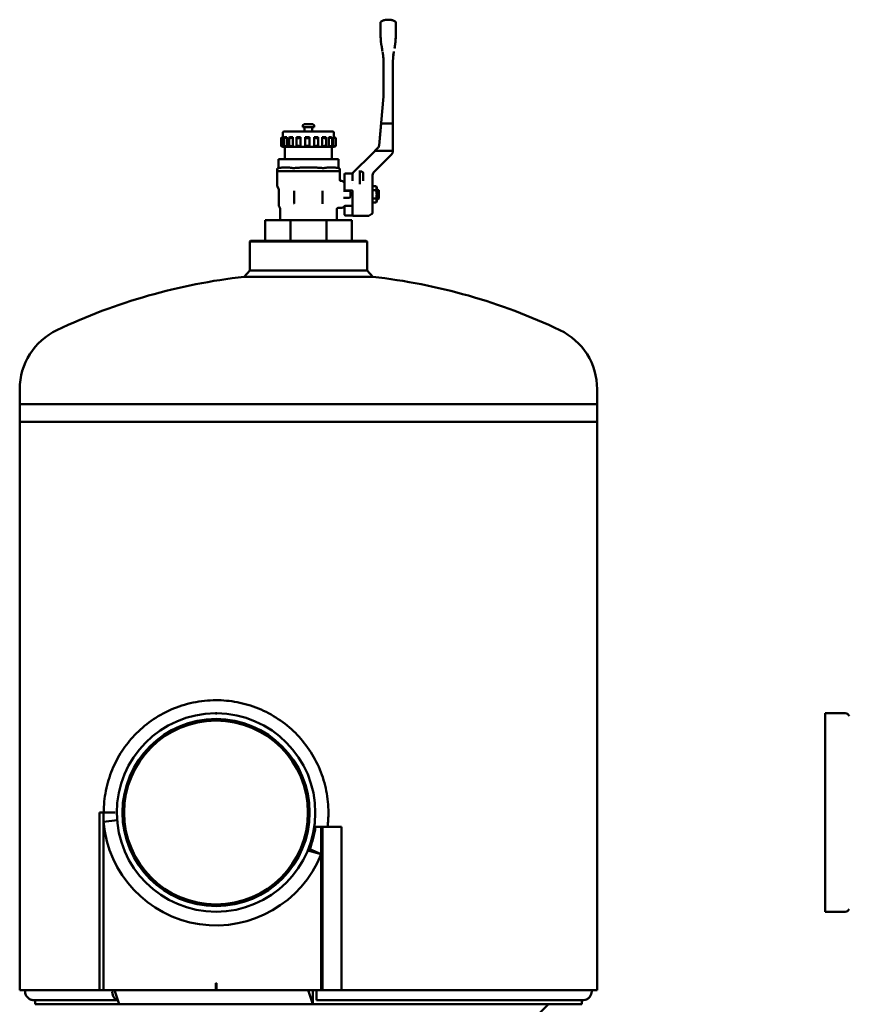
# Model space of a CAD drawing. Units: millimetres. Extents: x 222 to 2692, y 39 to 2079.
# Drawn here: x 1510 to 2094, y 957 to 1650 of the extents above; entities that cross this region are included whole.
import ezdxf

# ---------------------------------------------------------------- set-up
doc = ezdxf.new("R2010")
doc.units = ezdxf.units.MM
doc.header["$LTSCALE"] = 5
doc.layers.add('Sichtbar (ISO)', color=7, linetype='Continuous', lineweight=50)

msp = doc.modelspace()

# ---------------------------------------------------------------- linework, layer by layer
at = {"layer": 'Sichtbar (ISO)'}
for p, q in [((1769.51, 1650.06), (1769.49, 1650.06)), ((1769.51, 1650.06), (1769.51, 1650.06)), ((1774.85, 1639.68), (1774.85, 1642.39)), ((1764.91, 1631), (1765.13, 1629.76)), ((1774.09, 1631), (1773.87, 1629.76)), ((1766.15, 1620.46), (1766.15, 1596.8)), ((1772.85, 1557.66), (1772.85, 1620.46)), ((1766.11, 1595.93), (1763.11, 1561.6)), ((1709.35, 1574.46), (1709.35, 1575.46)), ((1717.35, 1574.46), (1709.35, 1574.46)), ((1716.35, 1576.46), (1710.35, 1576.46)), ((1710.6, 1571.46), (1710.6, 1574.46)), ((1716.1, 1571.46), (1716.1, 1574.46)), ((1717.35, 1574.46), (1717.35, 1575.46)), ((1763.11, 1561.6), (1764.46, 1577.06)), ((1765.37, 1577.06), (1764.46, 1577.06)), ((1765.37, 1577.06), (1771.85, 1577.06)), ((1772.85, 1577.06), (1771.85, 1577.06)), ((1772.85, 1577.06), (1772.85, 1557.66)), ((1694.07, 1561.29), (1694.07, 1566.64)), ((1695.35, 1567.45), (1695.35, 1570.46)), ((1695.76, 1567.46), (1695.37, 1567.46)), ((1695.76, 1560.46), (1695.76, 1567.46)), ((1695.93, 1561.2), (1695.93, 1566.72)), ((1730.35, 1571.46), (1696.35, 1571.46)), ((1698.13, 1567.46), (1696.74, 1567.46)), ((1698.13, 1560.46), (1698.13, 1567.46)), ((1699.72, 1561.03), (1699.72, 1566.9)), ((1702.33, 1567.46), (1700.12, 1567.46)), ((1702.33, 1560.46), (1702.33, 1567.46)), ((1704.97, 1560.79), (1704.97, 1567.14)), ((1705.09, 1567.46), (1707.86, 1567.46)), ((1707.86, 1560.46), (1707.86, 1567.46)), ((1714.05, 1567.46), (1711.05, 1567.46)), ((1711.05, 1560.5), (1711.05, 1567.43)), ((1714.05, 1560.46), (1714.05, 1567.46)), ((1717.3, 1560.46), (1717.3, 1567.46)), ((1720.16, 1567.46), (1717.3, 1567.46)), ((1720.23, 1560.72), (1720.23, 1567.21)), ((1723.07, 1560.46), (1723.07, 1567.46)), ((1725.45, 1567.46), (1723.07, 1567.46)), ((1725.76, 1560.98), (1725.76, 1566.95)), ((1727.66, 1560.46), (1727.66, 1567.46)), ((1729.28, 1567.46), (1727.66, 1567.46)), ((1729.97, 1561.17), (1729.97, 1566.76)), ((1730.54, 1560.46), (1730.54, 1567.46)), ((1731.19, 1567.46), (1730.54, 1567.46)), ((1731.35, 1567.37), (1731.35, 1570.46)), ((1732.36, 1561.28), (1732.36, 1566.65)), ((1732.64, 1561.29), (1732.64, 1566.64)), ((1695.35, 1560.46), (1695.35, 1560.48)), ((1695.37, 1560.46), (1695.35, 1560.46)), ((1695.76, 1560.46), (1695.37, 1560.46)), ((1696.74, 1560.46), (1695.76, 1560.46)), ((1698.13, 1560.46), (1696.74, 1560.46)), ((1696.85, 1560.46), (1696.85, 1551.96)), ((1700.12, 1560.46), (1698.13, 1560.46)), ((1702.33, 1560.46), (1700.12, 1560.46)), ((1705.09, 1560.46), (1702.33, 1560.46)), ((1707.86, 1560.46), (1705.09, 1560.46)), ((1711.05, 1560.46), (1707.86, 1560.46)), ((1714.05, 1560.46), (1711.05, 1560.46)), ((1717.3, 1560.46), (1714.05, 1560.46)), ((1720.16, 1560.46), (1717.3, 1560.46)), ((1723.07, 1560.46), (1720.16, 1560.46)), ((1725.45, 1560.46), (1723.07, 1560.46)), ((1727.66, 1560.46), (1725.45, 1560.46)), ((1729.28, 1560.46), (1727.66, 1560.46)), ((1730.54, 1560.46), (1729.28, 1560.46)), ((1729.85, 1560.46), (1729.85, 1551.96)), ((1731.19, 1560.46), (1730.54, 1560.46)), ((1731.35, 1560.46), (1731.19, 1560.46)), ((1731.35, 1560.46), (1731.35, 1560.56)), ((1760, 1557.5), (1762.24, 1559.75)), ((1762.24, 1559.75), (1760.16, 1557.66)), ((1744.72, 1542.22), (1758.47, 1555.97)), ((1760, 1557.5), (1758.47, 1555.97)), ((1771.24, 1554.6), (1759.72, 1543.08)), ((1760.16, 1557.66), (1761.45, 1557.66)), ((1761.45, 1557.66), (1771.85, 1557.66)), ((1771.24, 1554.6), (1771.83, 1555.19)), ((1692.22, 1545.62), (1692.18, 1545.61)), ((1692.22, 1551.96), (1692.42, 1551.96)), ((1692.22, 1551.96), (1692.22, 1545.62)), ((1702.24, 1551.96), (1692.42, 1551.96)), ((1702.24, 1551.96), (1703.54, 1551.96)), ((1723.17, 1551.96), (1703.54, 1551.96)), ((1723.17, 1551.96), (1724.47, 1551.96)), ((1734.28, 1551.96), (1724.47, 1551.96)), ((1734.28, 1551.96), (1734.48, 1551.96)), ((1734.48, 1551.96), (1734.48, 1545.62)), ((1734.48, 1545.62), (1734.53, 1545.61)), ((1691.35, 1544.63), (1691.35, 1543.46)), ((1691.35, 1543.46), (1735.35, 1543.46)), ((1691.35, 1543.41), (1691.35, 1533.13)), ((1735.35, 1544.63), (1735.35, 1543.46)), ((1735.35, 1543.41), (1735.35, 1537.56)), ((1738.85, 1530.36), (1738.85, 1541.34)), ((1739.35, 1541.84), (1744.49, 1541.84)), ((1744.45, 1541.3), (1744.45, 1541.58)), ((1744.45, 1541.3), (1744.45, 1536.64)), ((1749.45, 1543.12), (1749.45, 1543.83)), ((1749.45, 1543.12), (1750.95, 1543.12)), ((1749.45, 1543.12), (1749.45, 1537.19)), ((1751.95, 1538.02), (1751.95, 1542.12)), ((1692.37, 1531.1), (1691.49, 1532.63)), ((1736.35, 1536.56), (1736.73, 1536.56)), ((1738.41, 1535.5), (1737.79, 1536.13)), ((1744.37, 1535.06), (1744.37, 1535.06)), ((1749.45, 1535.42), (1749.45, 1537.19)), ((1749.45, 1534.3), (1749.45, 1535.42)), ((1751.95, 1536.59), (1751.95, 1538.02)), ((1758.55, 1536.48), (1758.55, 1530.85)), ((1760.94, 1532.84), (1758.55, 1532.84)), ((1761.47, 1531.91), (1760.94, 1532.84)), ((1761.47, 1522.21), (1761.47, 1531.91)), ((1692.5, 1530.6), (1692.5, 1519.27)), ((1703.35, 1529.64), (1703.35, 1521.06)), ((1723.35, 1521.06), (1723.35, 1529.64)), ((1738.13, 1529.54), (1739.62, 1529.54)), ((1743.95, 1529.86), (1739.35, 1529.86)), ((1739.62, 1529.54), (1741.85, 1529.54)), ((1742.85, 1528.54), (1742.85, 1525.58)), ((1744.45, 1529.38), (1744.45, 1512.41)), ((1758.55, 1514.22), (1758.55, 1530.85)), ((1760.94, 1529.95), (1758.55, 1529.95)), ((1762.35, 1530.06), (1761.47, 1531.06)), ((1762.35, 1530.06), (1762.35, 1528.52)), ((1762.35, 1530.06), (1762.65, 1530.06)), ((1762.35, 1524.06), (1762.35, 1525.6)), ((1762.85, 1528.44), (1762.85, 1529.86)), ((1762.85, 1525.69), (1762.85, 1528.44)), ((1762.85, 1524.26), (1762.85, 1525.69)), ((1693.25, 1517.57), (1692.7, 1518.52)), ((1738.41, 1518.63), (1737.79, 1518)), ((1738.13, 1524.58), (1739.62, 1524.58)), ((1738.85, 1516.14), (1738.85, 1518.93)), ((1739.47, 1519.06), (1744.45, 1519.06)), ((1741.85, 1524.58), (1739.62, 1524.58)), ((1760.94, 1524.18), (1758.55, 1524.18)), ((1760.94, 1521.29), (1758.55, 1521.29)), ((1761.47, 1522.21), (1760.94, 1521.29)), ((1762.35, 1524.06), (1761.47, 1523.06)), ((1762.35, 1524.06), (1762.65, 1524.06)), ((1693.45, 1509.06), (1693.45, 1516.82)), ((1733.25, 1509.06), (1733.25, 1516.57)), ((1734.25, 1517.56), (1736.73, 1517.56)), ((1738.85, 1515.06), (1738.85, 1516.14)), ((1738.85, 1515.06), (1738.85, 1512.79)), ((1743.95, 1512.29), (1739.35, 1512.29)), ((1744.95, 1511.91), (1755.28, 1511.91)), ((1758.05, 1513.36), (1755.78, 1512.05)), ((1700.72, 1508.87), (1682.85, 1508.87)), ((1682.85, 1508.87), (1682.85, 1494.51)), ((1693.57, 1509.06), (1693.45, 1509.06)), ((1698.96, 1509.06), (1693.57, 1509.06)), ((1699.77, 1509.06), (1698.96, 1509.06)), ((1712.78, 1509.06), (1699.77, 1509.06)), ((1725.99, 1508.87), (1700.72, 1508.87)), ((1700.72, 1508.87), (1700.72, 1494.51)), ((1713.93, 1509.06), (1712.78, 1509.06)), ((1726.94, 1509.06), (1713.93, 1509.06)), ((1725.99, 1508.87), (1725.99, 1494.51)), ((1743.85, 1508.87), (1725.99, 1508.87)), ((1727.75, 1509.06), (1726.94, 1509.06)), ((1733.14, 1509.06), (1727.75, 1509.06)), ((1733.25, 1509.06), (1733.14, 1509.06)), ((1743.85, 1508.87), (1743.85, 1494.51)), ((1672.6, 1494.51), (1672.1, 1494.01)), ((1754.6, 1494.01), (1672.1, 1494.01)), ((1672.1, 1494.01), (1672.1, 1473.48)), ((1672.6, 1494.51), (1754.1, 1494.51)), ((1754.1, 1494.51), (1754.6, 1494.01)), ((1754.6, 1494.01), (1754.6, 1473.48)), ((1672.1, 1473.48), (1668.13, 1469.06)), ((1672.1, 1473.48), (1723.15, 1473.48)), ((1723.15, 1473.48), (1754.6, 1473.48)), ((1754.6, 1473.48), (1758.58, 1469.06)), ((1724.1, 1469.06), (1668.13, 1469.06)), ((1758.58, 1469.06), (1724.1, 1469.06)), ((1510.15, 1379.47), (1510.15, 1389.98)), ((1916.55, 1379.47), (1916.55, 1389.98)), ((1510.15, 1379.47), (1916.55, 1379.47)), ((1510.15, 1379.47), (1510.15, 1366.96)), ((1916.55, 1379.47), (1916.55, 1366.96)), ((1916.55, 1366.96), (1510.15, 1366.96)), ((1510.15, 966.96), (1510.15, 1366.96)), ((1916.55, 1366.96), (1510.15, 1366.96)), ((1916.55, 966.96), (1916.55, 1366.96)), ((1647.85, 1161.61), (1647.85, 1161.81)), ((1648.85, 1161.81), (1648.85, 1161.61)), ((2077.01, 1022.12), (2077.01, 1161.81)), ((2077.01, 1161.81), (2091.18, 1161.81)), ((2094.01, 1159.91), (2093.78, 1160.31)), ((1566.38, 1091.96), (1569.18, 1091.96)), ((1566.38, 1091.96), (1566.38, 966.96)), ((1569.18, 966.96), (1569.18, 1091.96)), ((1569.18, 1091.96), (1577.4, 1091.96)), ((1569.18, 1085.31), (1578.72, 1086.52)), ((1722.21, 1081.96), (1718.39, 1081.96)), ((1723.25, 1081.96), (1722.21, 1081.96)), ((1722.21, 966.96), (1722.21, 1081.96)), ((1736.52, 1081.96), (1723.25, 1081.96)), ((1723.25, 966.96), (1723.25, 1081.96)), ((1736.52, 966.96), (1736.52, 1081.96)), ((1722.21, 1062.68), (1712.93, 1065.33)), ((1713.99, 1066.32), (1722.21, 1062.68)), ((2077.01, 1022.12), (2082.01, 1022.12)), ((2082.01, 1022.11), (2082.01, 1022.12)), ((2082.01, 1022.11), (2091.18, 1022.11)), ((2094.01, 1024.01), (2093.78, 1023.61)), ((1648.12, 971.96), (1648.59, 971.96)), ((1648.12, 966.96), (1648.12, 971.96)), ((1648.19, 966.96), (1648.19, 971.96)), ((1648.59, 971.96), (1648.59, 966.96)), ((1510.15, 966.96), (1566.38, 966.96)), ((1566.38, 966.96), (1569.18, 966.96)), ((1569.18, 966.96), (1648.12, 966.96)), ((1580.2, 957.06), (1576.76, 966.96)), ((1648.19, 966.96), (1648.12, 966.96)), ((1648.59, 966.96), (1648.19, 966.96)), ((1648.59, 966.96), (1722.21, 966.96)), ((1716.5, 957.06), (1713.06, 966.96)), ((1716.5, 956.96), (1716.5, 966.96)), ((1716.5, 966.96), (1716.5, 957.06)), ((1722.21, 966.96), (1723.25, 966.96)), ((1736.52, 966.96), (1723.25, 966.96)), ((1736.52, 966.96), (1916.55, 966.96)), ((1520.98, 956.96), (1520.98, 959.89)), ((1580.2, 956.96), (1520.98, 956.96)), ((1580.2, 956.96), (1580.2, 957.06)), ((1580.2, 957.06), (1716.5, 957.06)), ((1580.2, 956.96), (1716.5, 956.96)), ((1905.73, 956.96), (1716.5, 956.96)), ((1875.3, 949.96), (1882.3, 956.96)), ((1905.73, 956.96), (1905.73, 959.89))]:
    msp.add_line(p, q, dxfattribs=at)
for radius in [65.85, 64.7]:
    msp.add_circle((1648.35, 1091.96), radius, dxfattribs=at)
for centre, radius, start, end in [((1710.35, 1575.46), 1, 90, 180), ((1716.35, 1575.46), 1, 0, 90), ((1696.35, 1570.46), 1, 90, 180), ((1730.35, 1570.46), 1, 0, 90), ((1692.35, 1544.63), 1, 100, 180), ((1692.85, 1543.41), 1.5, 178.0351, 180), ((1734.35, 1544.63), 1, 0, 80), ((1733.85, 1543.41), 1.5, 0, 1.9649), ((1739.35, 1541.34), 0.5, 90, 180), ((1750.95, 1542.12), 1, 0, 90), ((1692.35, 1533.13), 1, 180, 210), ((1736.73, 1535.06), 1.5, 45, 90), ((1739.47, 1536.56), 1.5, 225, 245.5302), ((1691.5, 1530.6), 1, 0.00001, 30), ((1739.35, 1530.36), 0.5, 180, 270), ((1741.85, 1528.54), 1, 0, 90), ((1741.85, 1525.58), 1, 270, 0), ((1743.95, 1529.36), 0.5, 0, 89.99546), ((1762.65, 1529.86), 0.2, 0, 90), ((1694, 1519.27), 1.5, 180, 210), ((1736.73, 1519.06), 1.5, 270, 315), ((1739.47, 1517.56), 1.5, 90, 135), ((1762.65, 1524.26), 0.2, 270, 0), ((1739.35, 1512.79), 0.5, 180, 270), ((1744.95, 1512.41), 0.5, 180, 270), ((1755.28, 1512.91), 1, 270, 300), ((1757.55, 1514.22), 1, 300, 0), ((1696.2, 1508.86), 0.2, 1.47, 90), ((1730.51, 1508.86), 0.2, 90, 178.53), ((1713.47, 1059.76), 411.8, 96.32187, 115.46693), ((1713.24, 1059.76), 411.8, 64.53307, 83.67813), ((1556.19, 1389.98), 46.04, 115.46164, 180), ((1870.51, 1389.98), 46.04, 0, 64.53836), ((1648.35, 1091.96), 69.85, 90.41013, 89.58987), ((1648.35, 1091.96), 69.85, 89.58987, 90.41013), ((1648.35, 1091.96), 69.65, 89.58987, 90.41013), ((2091.18, 1158.81), 3, 30, 90), ((1648.35, 1091.96), 79.45, 184.80191, 338.37142), ((1648.35, 1091.96), 70.75, 338.64882, 351.87445), ((2091.18, 1025.11), 3, 270, 330)]:
    msp.add_arc(centre, radius, start, end, dxfattribs=at)
for centre, major_axis, ratio, start_param, end_param in [((1765.51, 1639.59), (-0.02, 8.22), 0.164462, 1.55957, 1.572521), ((1803.78, 1639.68), (0, 44.51), 0.89031, 1.57322, 1.599202), ((1774.01, 1638.19), (-0.19, -6.25), 0.131342, 1.55274, 1.610036), ((1773.52, 1639.59), (0.02, 8.17), 0.163313, 4.710615, 4.723683), ((1753.25, 1697.12), (-104.41, 592.12), 0.00001, 1.684009, 1.687974), ((1785.56, 1696), (101.86, 577.69), 0.00001, 4.589439, 4.593665), ((1726.14, 1620.46), (40.01, 0), 0.999841, 6.28313, 6.291738), ((1726.14, 1620.46), (40.01, 0), 0.999841, 6.283184, 6.291792), ((1802.8, 1620.49), (0.1, 34.61), 0.86531, 1.567325, 1.574053), ((1756.15, 1596.8), (10, 0), 0.999819, 6.195935, 6.283185), ((1760.12, 1561.87), (3, 0), 0.999743, 5.497953, 6.195952), ((1760.12, 1561.87), (3, 0), 0.999743, 5.497951, 6.19595), ((1771.85, 1557.66), (1, 0), 0.00001, 4.712392, 6.283182), ((1769.35, 1557.66), (3.5, 0), 0.999922, 5.960367, 6.283529), ((1743.95, 1541.57), (0.5, 0), 0.926784, 6.282717, 6.283077), ((1762.79, 1539.46), (-3.27, 3.27), 0.826514, 0.615023, 0.690435), ((1762.55, 1540.25), (-2.47, -3.15), 0.999976, 4.591866, 5.299377), ((1766.51, 1527.73), (-5.13, -0.62), 0.396339, 5.513146, 5.606558), ((1766.51, 1526.39), (5.13, -0.62), 0.396339, 3.81822, 3.911632), ((1704.88, 1521.07), (-1.5, -0.25), 0.991887, 6.117305, 6.513253), ((1721.83, 1521.07), (-1.5, 0.25), 0.992809, 2.911862, 3.308167), ((1743.95, 1512.79), (0, -0.5), 0.00001, 0.000012, 0.001037), ((1579.57, 966.04), (0, -6.15), 0.692138, 4.562386, 6.199213)]:
    msp.add_ellipse(centre, major_axis=major_axis, ratio=ratio, start_param=start_param, end_param=end_param, dxfattribs=at)
for points, degree, knots in [([(1764.64, 1648.87), (1764.93, 1649.03), (1765.24, 1649.17), (1765.86, 1649.42), (1766.18, 1649.53), (1766.83, 1649.73), (1767.15, 1649.81), (1767.82, 1649.94), (1768.15, 1649.98), (1768.82, 1650.05), (1769.16, 1650.06), (1769.49, 1650.06)], 3, [12.040055, 12.040055, 12.040055, 12.040055, 13.103998, 13.103998, 14.167941, 14.167941, 15.231885, 15.231885, 16.295828, 16.295828, 17.359772, 17.359772, 17.359772, 17.359772]), ([(1774.31, 1648.9), (1774.01, 1649.06), (1773.71, 1649.19), (1773.1, 1649.44), (1772.78, 1649.55), (1772.14, 1649.73), (1771.82, 1649.81), (1771.17, 1649.94), (1770.84, 1649.99), (1770.18, 1650.05), (1769.85, 1650.06), (1769.51, 1650.06)], 3, [12.110589, 12.110589, 12.110589, 12.110589, 13.160426, 13.160426, 14.210262, 14.210262, 15.260099, 15.260099, 16.309935, 16.309935, 17.359772, 17.359772, 17.359772, 17.359772]), ([(1764.15, 1648.07), (1764.15, 1648.13), (1764.16, 1648.19), (1764.18, 1648.31), (1764.2, 1648.36), (1764.24, 1648.47), (1764.28, 1648.53), (1764.35, 1648.64), (1764.39, 1648.69), (1764.5, 1648.79), (1764.56, 1648.83), (1764.64, 1648.87)], 3, [0, 0, 0, 0, 0.01773878, 0.01773878, 0.03481976, 0.03481976, 0.05418595, 0.05418595, 0.07355226, 0.07355226, 0.09783513, 0.09783513, 0.09783513, 0.09783513]), ([(1764.15, 1648.07), (1764.15, 1648.06), (1764.15, 1648.04), (1764.15, 1647.97), (1764.15, 1647.75), (1764.15, 1647.41), (1764.15, 1647.18), (1764.15, 1646.64), (1764.15, 1645.98), (1764.15, 1645.62), (1764.15, 1644.38), (1764.15, 1642.93), (1764.15, 1641.87), (1764.15, 1640.78), (1764.15, 1639.68)], 5, [19.505802, 19.505802, 19.505802, 19.505802, 19.505802, 19.505802, 21.429649, 21.429649, 21.429649, 24.181507, 24.181507, 24.181507, 27.17271, 27.17271, 27.17271, 33.674252, 33.674252, 33.674252, 33.674252, 33.674252, 33.674252]), ([(1774.31, 1648.9), (1774.41, 1648.85), (1774.5, 1648.79), (1774.64, 1648.63), (1774.71, 1648.54), (1774.8, 1648.35), (1774.83, 1648.25), (1774.85, 1648.1), (1774.85, 1648.06), (1774.85, 1648.01)], 3, [0, 0, 0, 0, 0.0324285, 0.0324285, 0.0642591, 0.0642591, 0.0961423, 0.0961423, 0.1091537, 0.1091537, 0.1091537, 0.1091537]), ([(1774.85, 1642.39), (1774.85, 1643.43), (1774.85, 1644.42), (1774.85, 1645.32), (1774.85, 1646.44), (1774.85, 1647.26), (1774.85, 1647.47), (1774.85, 1647.76), (1774.85, 1647.94), (1774.85, 1647.99), (1774.85, 1648), (1774.85, 1648.01)], 5, [0, 0, 0, 0, 0, 0, 6.553527, 6.553527, 6.553527, 9.250014, 9.250014, 9.250014, 10.888214, 10.888214, 10.888214, 10.888214, 10.888214, 10.888214]), ([(1765.84, 1625.48), (1765.94, 1624.63), (1766.02, 1623.8), (1766.08, 1622.96), (1766.12, 1622.22), (1766.15, 1621.48), (1766.15, 1620.81)], 3, [0.00007, 0.00007, 0.00007, 0.00007, 3.569651, 3.569651, 3.569651, 6.68275, 6.68275, 6.68275, 6.68275]), ([(1772.85, 1620.7), (1772.86, 1621.03), (1772.86, 1621.38), (1772.87, 1621.74), (1772.88, 1621.95), (1772.89, 1622.15), (1772.9, 1622.36), (1772.91, 1622.66), (1772.93, 1622.97), (1772.95, 1623.27), (1772.96, 1623.33), (1772.96, 1623.39), (1772.96, 1623.45), (1773.01, 1624.01), (1773.06, 1624.56), (1773.13, 1625.12)], 3, [0, 0, 0, 0, 1.556573, 1.556573, 1.556573, 2.438236, 2.438236, 2.438236, 3.702583, 3.702583, 3.702583, 3.958451, 3.958451, 3.958451, 6.297387, 6.297387, 6.297387, 6.297387]), ([(1695.37, 1567.46), (1695.22, 1567.37), (1695.06, 1567.28), (1694.72, 1567.08), (1694.55, 1566.98), (1694.29, 1566.82), (1694.19, 1566.75), (1694.07, 1566.66), (1694.05, 1566.63), (1694.11, 1566.63), (1694.18, 1566.66), (1694.4, 1566.75), (1694.55, 1566.82), (1694.87, 1566.98), (1695.07, 1567.08), (1695.44, 1567.28), (1695.61, 1567.37), (1695.76, 1567.46)], 3, [-0.9612483, -0.9612483, -0.9612483, -0.9612483, -0.9085918, -0.9085918, -0.8416466, -0.8416466, -0.7800369, -0.7800369, -0.7184272, -0.7184272, -0.6568175, -0.6568175, -0.5952078, -0.5952078, -0.5282627, -0.5282627, -0.4756062, -0.4756062, -0.4756062, -0.4756062]), ([(1696.74, 1567.46), (1696.6, 1567.37), (1696.47, 1567.28), (1696.21, 1567.08), (1696.09, 1566.98), (1695.96, 1566.82), (1695.92, 1566.75), (1695.95, 1566.66), (1696.01, 1566.63), (1696.2, 1566.63), (1696.34, 1566.66), (1696.67, 1566.75), (1696.86, 1566.82), (1697.24, 1566.98), (1697.46, 1567.08), (1697.83, 1567.28), (1697.99, 1567.37), (1698.13, 1567.46)], 3, [-0.9612483, -0.9612483, -0.9612483, -0.9612483, -0.9085918, -0.9085918, -0.8416466, -0.8416466, -0.7800369, -0.7800369, -0.7184272, -0.7184272, -0.6568175, -0.6568175, -0.5952078, -0.5952078, -0.5282627, -0.5282627, -0.4756062, -0.4756062, -0.4756062, -0.4756062]), ([(1700.12, 1567.46), (1700.01, 1567.37), (1699.92, 1567.28), (1699.77, 1567.08), (1699.72, 1566.98), (1699.72, 1566.82), (1699.76, 1566.75), (1699.93, 1566.66), (1700.06, 1566.63), (1700.36, 1566.63), (1700.55, 1566.66), (1700.95, 1566.75), (1701.16, 1566.82), (1701.55, 1566.98), (1701.76, 1567.08), (1702.09, 1567.28), (1702.22, 1567.37), (1702.33, 1567.46)], 3, [-0.9612483, -0.9612483, -0.9612483, -0.9612483, -0.9085918, -0.9085918, -0.8416466, -0.8416466, -0.7800369, -0.7800369, -0.7184272, -0.7184272, -0.6568175, -0.6568175, -0.5952078, -0.5952078, -0.5282627, -0.5282627, -0.4756062, -0.4756062, -0.4756062, -0.4756062]), ([(1705.09, 1567.46), (1705.03, 1567.37), (1704.99, 1567.28), (1704.96, 1567.08), (1704.99, 1566.98), (1705.13, 1566.82), (1705.24, 1566.75), (1705.53, 1566.66), (1705.71, 1566.63), (1706.09, 1566.63), (1706.3, 1566.66), (1706.72, 1566.75), (1706.93, 1566.82), (1707.29, 1566.98), (1707.46, 1567.08), (1707.71, 1567.28), (1707.8, 1567.37), (1707.86, 1567.46)], 3, [0.0142887, 0.0142887, 0.0142887, 0.0142887, 0.0669452, 0.0669452, 0.1338903, 0.1338903, 0.1955, 0.1955, 0.2571097, 0.2571097, 0.3187194, 0.3187194, 0.3803291, 0.3803291, 0.4472743, 0.4472743, 0.4999308, 0.4999308, 0.4999308, 0.4999308]), ([(1711.05, 1567.46), (1711.05, 1567.37), (1711.07, 1567.28), (1711.17, 1567.08), (1711.27, 1566.98), (1711.53, 1566.82), (1711.69, 1566.75), (1712.07, 1566.66), (1712.28, 1566.63), (1712.69, 1566.63), (1712.91, 1566.66), (1713.3, 1566.75), (1713.48, 1566.82), (1713.76, 1566.98), (1713.88, 1567.08), (1714.01, 1567.28), (1714.04, 1567.37), (1714.05, 1567.46)], 3, [0.0142887, 0.0142887, 0.0142887, 0.0142887, 0.0669452, 0.0669452, 0.1338903, 0.1338903, 0.1955, 0.1955, 0.2571097, 0.2571097, 0.3187194, 0.3187194, 0.3803291, 0.3803291, 0.4472743, 0.4472743, 0.4999308, 0.4999308, 0.4999308, 0.4999308]), ([(1718.72, 1566.67), (1718.67, 1566.68), (1718.61, 1566.69), (1718.35, 1566.75), (1718.15, 1566.82), (1717.8, 1566.98), (1717.64, 1567.08), (1717.42, 1567.28), (1717.35, 1567.37), (1717.3, 1567.46)], 3, [0.7638376, 0.7638376, 0.7638376, 0.7638376, 0.7800369, 0.7800369, 0.8416466, 0.8416466, 0.9085918, 0.9085918, 0.9612483, 0.9612483, 0.9612483, 0.9612483]), ([(1718.72, 1566.67), (1718.88, 1566.65), (1719.03, 1566.63), (1719.38, 1566.63), (1719.57, 1566.66), (1719.88, 1566.75), (1720.01, 1566.82), (1720.18, 1566.98), (1720.23, 1567.08), (1720.23, 1567.28), (1720.21, 1567.37), (1720.16, 1567.46)], 3, [-0.7638376, -0.7638376, -0.7638376, -0.7638376, -0.7184272, -0.7184272, -0.6568175, -0.6568175, -0.5952078, -0.5952078, -0.5282627, -0.5282627, -0.4756062, -0.4756062, -0.4756062, -0.4756062]), ([(1723.07, 1567.46), (1723.16, 1567.37), (1723.28, 1567.28), (1723.59, 1567.08), (1723.79, 1566.98), (1724.19, 1566.82), (1724.4, 1566.75), (1724.81, 1566.66), (1725.01, 1566.63), (1725.33, 1566.63), (1725.48, 1566.66), (1725.68, 1566.75), (1725.74, 1566.82), (1725.77, 1566.98), (1725.75, 1567.08), (1725.62, 1567.28), (1725.54, 1567.37), (1725.45, 1567.46)], 3, [-0.9612483, -0.9612483, -0.9612483, -0.9612483, -0.9085918, -0.9085918, -0.8416466, -0.8416466, -0.7800369, -0.7800369, -0.7184272, -0.7184272, -0.6568175, -0.6568175, -0.5952078, -0.5952078, -0.5282627, -0.5282627, -0.4756062, -0.4756062, -0.4756062, -0.4756062]), ([(1727.66, 1567.46), (1727.8, 1567.37), (1727.95, 1567.28), (1728.31, 1567.08), (1728.53, 1566.98), (1728.92, 1566.82), (1729.12, 1566.75), (1729.47, 1566.66), (1729.63, 1566.63), (1729.85, 1566.63), (1729.92, 1566.66), (1729.99, 1566.75), (1729.97, 1566.82), (1729.87, 1566.98), (1729.77, 1567.08), (1729.53, 1567.28), (1729.41, 1567.37), (1729.28, 1567.46)], 3, [-0.9612483, -0.9612483, -0.9612483, -0.9612483, -0.9085918, -0.9085918, -0.8416466, -0.8416466, -0.7800369, -0.7800369, -0.7184272, -0.7184272, -0.6568175, -0.6568175, -0.5952078, -0.5952078, -0.5282627, -0.5282627, -0.4756062, -0.4756062, -0.4756062, -0.4756062]), ([(1730.54, 1567.46), (1730.69, 1567.37), (1730.85, 1567.28), (1731.23, 1567.08), (1731.43, 1566.98), (1731.78, 1566.82), (1731.94, 1566.75), (1732.19, 1566.66), (1732.28, 1566.63), (1732.37, 1566.63), (1732.37, 1566.66), (1732.29, 1566.75), (1732.2, 1566.82), (1731.97, 1566.98), (1731.82, 1567.08), (1731.49, 1567.28), (1731.34, 1567.37), (1731.19, 1567.46)], 3, [0.0142887, 0.0142887, 0.0142887, 0.0142887, 0.0669452, 0.0669452, 0.1338903, 0.1338903, 0.1955, 0.1955, 0.2571097, 0.2571097, 0.3187194, 0.3187194, 0.3803291, 0.3803291, 0.4472743, 0.4472743, 0.4999308, 0.4999308, 0.4999308, 0.4999308]), ([(1731.35, 1567.45), (1731.5, 1567.37), (1731.65, 1567.28), (1731.98, 1567.08), (1732.16, 1566.98), (1732.41, 1566.82), (1732.52, 1566.75), (1732.62, 1566.67), (1732.64, 1566.65), (1732.64, 1566.64)], 3, [-0.9590509, -0.9590509, -0.9590509, -0.9590509, -0.9085918, -0.9085918, -0.8416466, -0.8416466, -0.7800369, -0.7800369, -0.7376652, -0.7376652, -0.7376652, -0.7376652]), ([(1695.37, 1560.46), (1695.22, 1560.55), (1695.06, 1560.65), (1694.72, 1560.85), (1694.55, 1560.95), (1694.29, 1561.11), (1694.19, 1561.18), (1694.07, 1561.27), (1694.05, 1561.29), (1694.11, 1561.29), (1694.18, 1561.27), (1694.4, 1561.18), (1694.55, 1561.11), (1694.87, 1560.95), (1695.07, 1560.85), (1695.44, 1560.65), (1695.61, 1560.55), (1695.76, 1560.46)], 3, [0.0142887, 0.0142887, 0.0142887, 0.0142887, 0.0669452, 0.0669452, 0.1338903, 0.1338903, 0.1955, 0.1955, 0.2571097, 0.2571097, 0.3187194, 0.3187194, 0.3803291, 0.3803291, 0.4472743, 0.4472743, 0.4999308, 0.4999308, 0.4999308, 0.4999308]), ([(1696.74, 1560.46), (1696.6, 1560.55), (1696.47, 1560.65), (1696.21, 1560.85), (1696.09, 1560.95), (1695.96, 1561.11), (1695.92, 1561.18), (1695.95, 1561.27), (1696.01, 1561.29), (1696.2, 1561.29), (1696.34, 1561.27), (1696.67, 1561.18), (1696.86, 1561.11), (1697.24, 1560.95), (1697.46, 1560.85), (1697.83, 1560.65), (1697.99, 1560.55), (1698.13, 1560.46)], 3, [0.0142887, 0.0142887, 0.0142887, 0.0142887, 0.0669452, 0.0669452, 0.1338903, 0.1338903, 0.1955, 0.1955, 0.2571097, 0.2571097, 0.3187194, 0.3187194, 0.3803291, 0.3803291, 0.4472743, 0.4472743, 0.4999308, 0.4999308, 0.4999308, 0.4999308]), ([(1700.12, 1560.46), (1700.01, 1560.55), (1699.92, 1560.65), (1699.77, 1560.85), (1699.72, 1560.95), (1699.72, 1561.11), (1699.76, 1561.18), (1699.93, 1561.27), (1700.06, 1561.29), (1700.36, 1561.29), (1700.55, 1561.27), (1700.95, 1561.18), (1701.16, 1561.11), (1701.55, 1560.95), (1701.76, 1560.85), (1702.09, 1560.65), (1702.22, 1560.55), (1702.33, 1560.46)], 3, [0.0142887, 0.0142887, 0.0142887, 0.0142887, 0.0669452, 0.0669452, 0.1338903, 0.1338903, 0.1955, 0.1955, 0.2571097, 0.2571097, 0.3187194, 0.3187194, 0.3803291, 0.3803291, 0.4472743, 0.4472743, 0.4999308, 0.4999308, 0.4999308, 0.4999308]), ([(1705.09, 1560.46), (1705.03, 1560.55), (1704.99, 1560.65), (1704.96, 1560.85), (1704.99, 1560.95), (1705.13, 1561.11), (1705.24, 1561.18), (1705.53, 1561.27), (1705.71, 1561.29), (1706.09, 1561.29), (1706.3, 1561.27), (1706.72, 1561.18), (1706.93, 1561.11), (1707.29, 1560.95), (1707.46, 1560.85), (1707.71, 1560.65), (1707.8, 1560.55), (1707.86, 1560.46)], 3, [0.0142887, 0.0142887, 0.0142887, 0.0142887, 0.0669452, 0.0669452, 0.1338903, 0.1338903, 0.1955, 0.1955, 0.2571097, 0.2571097, 0.3187194, 0.3187194, 0.3803291, 0.3803291, 0.4472743, 0.4472743, 0.4999308, 0.4999308, 0.4999308, 0.4999308]), ([(1711.05, 1560.46), (1711.05, 1560.55), (1711.07, 1560.65), (1711.17, 1560.85), (1711.27, 1560.95), (1711.53, 1561.11), (1711.69, 1561.18), (1712.07, 1561.27), (1712.28, 1561.29), (1712.69, 1561.29), (1712.91, 1561.27), (1713.3, 1561.18), (1713.48, 1561.11), (1713.76, 1560.95), (1713.88, 1560.85), (1714.01, 1560.65), (1714.04, 1560.55), (1714.05, 1560.46)], 3, [0.0142887, 0.0142887, 0.0142887, 0.0142887, 0.0669452, 0.0669452, 0.1338903, 0.1338903, 0.1955, 0.1955, 0.2571097, 0.2571097, 0.3187194, 0.3187194, 0.3803291, 0.3803291, 0.4472743, 0.4472743, 0.4999308, 0.4999308, 0.4999308, 0.4999308]), ([(1718.72, 1561.26), (1718.67, 1561.25), (1718.61, 1561.24), (1718.35, 1561.18), (1718.15, 1561.11), (1717.8, 1560.95), (1717.64, 1560.85), (1717.42, 1560.65), (1717.35, 1560.55), (1717.3, 1560.46)], 3, [-0.2116994, -0.2116994, -0.2116994, -0.2116994, -0.1955, -0.1955, -0.1338903, -0.1338903, -0.0669452, -0.0669452, -0.0142887, -0.0142887, -0.0142887, -0.0142887]), ([(1718.72, 1561.26), (1718.88, 1561.28), (1719.03, 1561.29), (1719.38, 1561.29), (1719.57, 1561.27), (1719.88, 1561.18), (1720.01, 1561.11), (1720.18, 1560.95), (1720.23, 1560.85), (1720.23, 1560.65), (1720.21, 1560.55), (1720.16, 1560.46)], 3, [0.2116994, 0.2116994, 0.2116994, 0.2116994, 0.2571097, 0.2571097, 0.3187194, 0.3187194, 0.3803291, 0.3803291, 0.4472743, 0.4472743, 0.4999308, 0.4999308, 0.4999308, 0.4999308]), ([(1723.07, 1560.46), (1723.16, 1560.55), (1723.28, 1560.65), (1723.59, 1560.85), (1723.79, 1560.95), (1724.19, 1561.11), (1724.4, 1561.18), (1724.81, 1561.27), (1725.01, 1561.29), (1725.33, 1561.29), (1725.48, 1561.27), (1725.68, 1561.18), (1725.74, 1561.11), (1725.77, 1560.95), (1725.75, 1560.85), (1725.62, 1560.65), (1725.54, 1560.55), (1725.45, 1560.46)], 3, [0.0142887, 0.0142887, 0.0142887, 0.0142887, 0.0669452, 0.0669452, 0.1338903, 0.1338903, 0.1955, 0.1955, 0.2571097, 0.2571097, 0.3187194, 0.3187194, 0.3803291, 0.3803291, 0.4472743, 0.4472743, 0.4999308, 0.4999308, 0.4999308, 0.4999308]), ([(1727.66, 1560.46), (1727.8, 1560.55), (1727.95, 1560.65), (1728.31, 1560.85), (1728.53, 1560.95), (1728.92, 1561.11), (1729.12, 1561.18), (1729.47, 1561.27), (1729.63, 1561.29), (1729.85, 1561.29), (1729.92, 1561.27), (1729.99, 1561.18), (1729.97, 1561.11), (1729.87, 1560.95), (1729.77, 1560.85), (1729.53, 1560.65), (1729.41, 1560.55), (1729.28, 1560.46)], 3, [0.0142887, 0.0142887, 0.0142887, 0.0142887, 0.0669452, 0.0669452, 0.1338903, 0.1338903, 0.1955, 0.1955, 0.2571097, 0.2571097, 0.3187194, 0.3187194, 0.3803291, 0.3803291, 0.4472743, 0.4472743, 0.4999308, 0.4999308, 0.4999308, 0.4999308]), ([(1730.54, 1560.46), (1730.69, 1560.55), (1730.85, 1560.65), (1731.23, 1560.85), (1731.43, 1560.95), (1731.78, 1561.11), (1731.94, 1561.18), (1732.19, 1561.27), (1732.28, 1561.29), (1732.37, 1561.29), (1732.37, 1561.27), (1732.29, 1561.18), (1732.2, 1561.11), (1731.97, 1560.95), (1731.82, 1560.85), (1731.49, 1560.65), (1731.34, 1560.55), (1731.19, 1560.46)], 3, [0.0142887, 0.0142887, 0.0142887, 0.0142887, 0.0669452, 0.0669452, 0.1338903, 0.1338903, 0.1955, 0.1955, 0.2571097, 0.2571097, 0.3187194, 0.3187194, 0.3803291, 0.3803291, 0.4472743, 0.4472743, 0.4999308, 0.4999308, 0.4999308, 0.4999308]), ([(1731.35, 1560.48), (1731.5, 1560.56), (1731.65, 1560.65), (1731.98, 1560.85), (1732.16, 1560.95), (1732.41, 1561.11), (1732.52, 1561.18), (1732.62, 1561.26), (1732.64, 1561.28), (1732.64, 1561.29)], 3, [0.016486, 0.016486, 0.016486, 0.016486, 0.0669452, 0.0669452, 0.1338903, 0.1338903, 0.1955, 0.1955, 0.2378717, 0.2378717, 0.2378717, 0.2378717]), ([(1692.42, 1545.65), (1692.4, 1545.65), (1692.37, 1545.64), (1692.26, 1545.62), (1692.22, 1545.62), (1692.22, 1545.62)], 3, [0.16398495, 0.16398495, 0.16398495, 0.16398495, 0.17979319, 0.17979319, 0.23937072, 0.23937072, 0.23937072, 0.23937072]), ([(1703.54, 1545.65), (1703.48, 1545.65), (1703.43, 1545.64), (1703.16, 1545.62), (1702.96, 1545.62), (1702.62, 1545.62), (1702.45, 1545.62), (1702.3, 1545.64), (1702.27, 1545.65), (1702.24, 1545.65)], 3, [0.1639849, 0.1639849, 0.1639849, 0.1639849, 0.1797932, 0.1797932, 0.2393707, 0.2393707, 0.2989482, 0.2989482, 0.3147565, 0.3147565, 0.3147565, 0.3147565]), ([(1724.47, 1545.65), (1724.44, 1545.65), (1724.41, 1545.64), (1724.25, 1545.62), (1724.09, 1545.62), (1723.75, 1545.62), (1723.54, 1545.62), (1723.28, 1545.64), (1723.22, 1545.65), (1723.17, 1545.65)], 3, [0.1639849, 0.1639849, 0.1639849, 0.1639849, 0.1797932, 0.1797932, 0.2393707, 0.2393707, 0.2989482, 0.2989482, 0.3147565, 0.3147565, 0.3147565, 0.3147565]), ([(1734.48, 1545.62), (1734.48, 1545.62), (1734.44, 1545.62), (1734.33, 1545.64), (1734.31, 1545.65), (1734.28, 1545.65)], 3, [0.23937072, 0.23937072, 0.23937072, 0.23937072, 0.29894824, 0.29894824, 0.31475649, 0.31475649, 0.31475649, 0.31475649]), ([(1758.55, 1540.25), (1758.55, 1539.48), (1758.55, 1538.62), (1758.55, 1537.8), (1758.55, 1537.73), (1758.55, 1537.67), (1758.55, 1537.61), (1758.55, 1537.23), (1758.55, 1536.85), (1758.55, 1536.48)], 3, [0, 0, 0, 0, 3.523904, 3.523904, 3.523904, 3.791955, 3.791955, 3.791955, 5.445667, 5.445667, 5.445667, 5.445667]), ([(1735.35, 1537.56), (1735.35, 1537.45), (1735.37, 1537.35), (1735.44, 1537.14), (1735.49, 1537.05), (1735.62, 1536.88), (1735.7, 1536.8), (1735.87, 1536.68), (1735.97, 1536.63), (1736.16, 1536.58), (1736.26, 1536.56), (1736.35, 1536.56)], 3, [0.0002893, 0.0002893, 0.0002893, 0.0002893, 0.0324129, 0.0324129, 0.0641883, 0.0641883, 0.0960699, 0.0960699, 0.1280394, 0.1280394, 0.1563421, 0.1563421, 0.1563421, 0.1563421]), ([(1762.65, 1528.7), (1762.66, 1528.71), (1762.68, 1528.72), (1762.7, 1528.72), (1762.71, 1528.72), (1762.73, 1528.72), (1762.74, 1528.72), (1762.76, 1528.71), (1762.77, 1528.7), (1762.8, 1528.67), (1762.82, 1528.64), (1762.85, 1528.56), (1762.85, 1528.49), (1762.85, 1528.44)], 3, [0, 0, 0, 0, 0.00393463, 0.00393463, 0.00724038, 0.00724038, 0.01040547, 0.01040547, 0.0138798, 0.0138798, 0.02291234, 0.02291234, 0.03929403, 0.03929403, 0.03929403, 0.03929403]), ([(1762.65, 1525.42), (1762.66, 1525.42), (1762.68, 1525.41), (1762.7, 1525.41), (1762.71, 1525.41), (1762.73, 1525.41), (1762.74, 1525.41), (1762.76, 1525.42), (1762.77, 1525.43), (1762.8, 1525.46), (1762.82, 1525.49), (1762.85, 1525.57), (1762.85, 1525.63), (1762.85, 1525.69)], 3, [-0.22424894, -0.22424894, -0.22424894, -0.22424894, -0.22031431, -0.22031431, -0.21700856, -0.21700856, -0.21384348, -0.21384348, -0.21036914, -0.21036914, -0.20133661, -0.20133661, -0.18495491, -0.18495491, -0.18495491, -0.18495491]), ([(1693.45, 1516.82), (1693.45, 1516.98), (1693.43, 1517.14), (1693.34, 1517.39), (1693.3, 1517.48), (1693.25, 1517.57)], 3, [0, 0, 0, 0, 0.04863991, 0.04863991, 0.07826667, 0.07826667, 0.07826667, 0.07826667]), ([(1734.25, 1517.56), (1734.14, 1517.56), (1734.04, 1517.55), (1733.83, 1517.48), (1733.74, 1517.43), (1733.57, 1517.3), (1733.49, 1517.22), (1733.37, 1517.05), (1733.32, 1516.95), (1733.27, 1516.75), (1733.25, 1516.66), (1733.25, 1516.57)], 3, [0.0002035, 0.0002035, 0.0002035, 0.0002035, 0.0324213, 0.0324213, 0.0641991, 0.0641991, 0.0960745, 0.0960745, 0.1280339, 0.1280339, 0.1562921, 0.1562921, 0.1562921, 0.1562921]), ([(1744.49, 1512.23), (1744.49, 1512.23), (1744.49, 1512.23), (1744.39, 1512.25), (1744.29, 1512.27), (1744.13, 1512.28), (1744.1, 1512.28), (1744.03, 1512.29), (1743.99, 1512.29), (1743.95, 1512.29)], 3, [0.10763962, 0.10763962, 0.10763962, 0.10763962, 0.10779501, 0.10779501, 0.14911455, 0.14911455, 0.16006089, 0.16006089, 0.17159014, 0.17159014, 0.17159014, 0.17159014]), ([(1726.79, 1081.96), (1727.22, 1085.33), (1727.42, 1088.68), (1727.42, 1096.94), (1726.95, 1102.09), (1724.93, 1112.34), (1723.4, 1117.43), (1719.34, 1127.19), (1716.82, 1131.87), (1710.98, 1140.52), (1707.67, 1144.49), (1700.56, 1151.56), (1696.52, 1154.89), (1687.77, 1160.71), (1683.05, 1163.21), (1673.28, 1167.19), (1668.22, 1168.67), (1658.15, 1170.59), (1653.14, 1171.04), (1642.97, 1171.04), (1637.52, 1170.48), (1626.83, 1168.24), (1621.6, 1166.57), (1611.68, 1162.23), (1606.99, 1159.56), (1598.38, 1153.47), (1594.45, 1150.04), (1587.86, 1143.08), (1584.87, 1139.36), (1579.52, 1131.19), (1577.16, 1126.75), (1573.3, 1117.37), (1571.8, 1112.41), (1569.79, 1102.27), (1569.28, 1097.09), (1569.28, 1091.96)], 3, [24.011758, 24.011758, 24.011758, 24.011758, 24.995458, 24.995458, 26.489785, 26.489785, 27.984112, 27.984112, 29.478439, 29.478439, 30.972766, 30.972766, 32.487835, 32.487835, 34.002904, 34.002904, 35.517973, 35.517973, 37.033041, 37.033041, 38.735922, 38.735922, 40.438803, 40.438803, 42.141684, 42.141684, 43.844565, 43.844565, 45.381152, 45.381152, 46.91774, 46.91774, 48.454328, 48.454328, 49.990915, 49.990915, 49.990915, 49.990915]), ([(1520.07, 959.89), (1520.07, 959.89), (1520.07, 959.89), (1520.07, 959.89), (1520.07, 959.89), (1520.07, 959.89), (1520.07, 959.89), (1520.06, 959.89), (1520.06, 959.89), (1520.05, 959.89), (1520.04, 959.89), (1520.02, 959.89), (1520.01, 959.89), (1519.97, 959.9), (1519.94, 959.9), (1519.86, 959.9), (1519.81, 959.9), (1519.65, 959.91), (1519.55, 959.92), (1519.23, 959.95), (1519.02, 959.98), (1518.43, 960.11), (1518.04, 960.24), (1517.28, 960.57), (1516.9, 960.79), (1516.2, 961.29), (1515.88, 961.58), (1515.3, 962.22), (1515.04, 962.57), (1514.6, 963.31), (1514.42, 963.7), (1514.14, 964.51), (1514.04, 964.94), (1513.92, 965.89), (1513.91, 966.43), (1513.98, 966.96)], 3, [0, 0, 0, 0, 0.00015, 0.00015, 0.000401, 0.000401, 0.000901, 0.000901, 0.001899, 0.001899, 0.003897, 0.003897, 0.007891, 0.007891, 0.015879, 0.015879, 0.031845, 0.031845, 0.063693, 0.063693, 0.126741, 0.126741, 0.248013, 0.248013, 0.377123, 0.377123, 0.506215, 0.506215, 0.635292, 0.635292, 0.764355, 0.764355, 0.89341, 0.89341, 1.055197, 1.055197, 1.055197, 1.055197]), ([(1719.1, 959.89), (1719.1, 959.89), (1719.1, 960), (1719.1, 960.47), (1719.1, 960.88), (1719.1, 961.93), (1719.1, 962.56), (1719.1, 963.99), (1719.1, 964.77), (1719.1, 966.04), (1719.1, 966.5), (1719.1, 966.96)], 3, [-1.402175, -1.402175, -1.402175, -1.402175, -1.201246, -1.201246, -0.960884, -0.960884, -0.720673, -0.720673, -0.480537, -0.480537, -0.340252, -0.340252, -0.340252, -0.340252]), ([(1912.73, 966.96), (1912.81, 966.31), (1912.79, 965.63), (1912.54, 964.32), (1912.31, 963.67), (1911.64, 962.48), (1911.2, 961.93), (1910.18, 961.01), (1909.59, 960.63), (1908.35, 960.11), (1907.68, 959.95), (1906.94, 959.9), (1906.86, 959.9), (1906.75, 959.9), (1906.72, 959.89), (1906.68, 959.89), (1906.67, 959.89), (1906.65, 959.89), (1906.65, 959.89), (1906.64, 959.89), (1906.64, 959.89), (1906.63, 959.89), (1906.63, 959.89), (1906.63, 959.89), (1906.63, 959.89), (1906.63, 959.89)], 3, [0, 0, 0, 0, 0.197871, 0.197871, 0.400198, 0.400198, 0.60707, 0.60707, 0.812187, 0.812187, 1.011713, 1.011713, 1.035776, 1.035776, 1.044798, 1.044798, 1.048181, 1.048181, 1.04945, 1.04945, 1.05006, 1.05006, 1.050099, 1.050099, 1.050118, 1.050118, 1.050118, 1.050118]), ([(1579.22, 959.89), (1569.86, 959.89), (1561.38, 959.89), (1546.52, 959.89), (1540.12, 959.89), (1529.9, 959.89), (1526.04, 959.89), (1522.29, 959.89), (1521.38, 959.89), (1520.52, 959.89), (1520.32, 959.89), (1520.15, 959.89), (1520.12, 959.89), (1520.09, 959.89), (1520.08, 959.89), (1520.07, 959.89), (1520.07, 959.89), (1520.07, 959.89), (1520.07, 959.89), (1520.07, 959.89), (1520.07, 959.89), (1520.07, 959.89)], 3, [0.048517, 0.048517, 0.048517, 0.048517, 3.95, 3.95, 7.927772, 7.927772, 11.905846, 11.905846, 13.886625, 13.886625, 14.878211, 14.878211, 15.249954, 15.249954, 15.528757, 15.528757, 15.554894, 15.554894, 15.567176, 15.567176, 15.570246, 15.570246, 15.570246, 15.570246]), ([(1906.63, 959.89), (1906.31, 959.89), (1906.31, 959.89), (1904.35, 959.89), (1901.65, 959.89), (1893.68, 959.89), (1888.36, 959.89), (1875.39, 959.89), (1867.66, 959.89), (1850.22, 959.89), (1840.41, 959.89), (1819.25, 959.89), (1807.78, 959.89), (1783.79, 959.89), (1771.15, 959.89), (1745.45, 959.89), (1732.26, 959.89), (1719.1, 959.89)], 3, [0, 0, 0, 0, 1.934403, 1.934403, 5.904982, 5.904982, 9.876156, 9.876156, 13.850437, 13.850437, 17.827245, 17.827245, 21.805317, 21.805317, 25.783095, 25.783095, 29.733105, 29.733105, 29.733105, 29.733105])]:
    msp.add_open_spline(points, degree=degree, knots=knots, dxfattribs=at)
for points, degree in [([(1774.31, 1648.9), (1774.31, 1648.9), (1774.31, 1648.9), (1774.31, 1648.9)], 3), ([(1764.91, 1631), (1764.48, 1633.44), (1764.23, 1635.93), (1764.17, 1638.42)], 3), ([(1764.47, 1634.03), (1764.34, 1635.26), (1764.23, 1636.58), (1764.18, 1637.91)], 3), ([(1774.83, 1638.06), (1774.75, 1635.69), (1774.5, 1633.32), (1774.09, 1631)], 3), ([(1774.09, 1631), (1774.3, 1632.15), (1774.5, 1633.49), (1774.66, 1634.92), (1774.77, 1636.4), (1774.82, 1637.91)], 5), ([(1774.85, 1639.28), (1774.85, 1638.99), (1774.84, 1638.7), (1774.84, 1638.41)], 3), ([(1774.85, 1639.57), (1774.85, 1639.51), (1774.85, 1639.46), (1774.85, 1639.4), (1774.85, 1639.34), (1774.85, 1639.28)], 5), ([(1765.55, 1627.41), (1765.61, 1627.02), (1765.68, 1626.64), (1765.73, 1626.25), (1765.79, 1625.86), (1765.84, 1625.48)], 5), ([(1773.13, 1625.12), (1773.18, 1625.58), (1773.24, 1626.04), (1773.31, 1626.5), (1773.38, 1626.95), (1773.46, 1627.41)], 5), ([(1772.67, 1556.55), (1772.5, 1556.04), (1772.21, 1555.56), (1771.83, 1555.19)], 3), ([(1744.72, 1542.22), (1744.55, 1542.05), (1744.45, 1541.83), (1744.45, 1541.58)], 3), ([(1744.45, 1541.55), (1744.45, 1541.55), (1744.45, 1541.56), (1744.45, 1541.57)], 3), ([(1744.49, 1541.84), (1744.5, 1541.87), (1744.51, 1541.91), (1744.53, 1541.94)], 3), ([(1744.49, 1541.84), (1744.49, 1541.84), (1744.49, 1541.84), (1744.49, 1541.84)], 3), ([(1744.72, 1542.22), (1744.66, 1542.16), (1744.67, 1542.05), (1744.76, 1541.88)], 3), ([(1744.71, 1542.21), (1744.71, 1542.21), (1744.71, 1542.21), (1744.71, 1542.21)], 3), ([(1693.25, 1517.57), (1693.25, 1517.57), (1693.25, 1517.57), (1693.25, 1517.57)], 3), ([(1693.45, 1516.82), (1693.45, 1516.82), (1693.45, 1516.82), (1693.45, 1516.82), (1693.45, 1516.82), (1693.45, 1516.82)], 5), ([(1733.25, 1516.57), (1733.25, 1516.57), (1733.25, 1516.57), (1733.25, 1516.57)], 3), ([(1734.25, 1517.57), (1734.25, 1517.57), (1734.25, 1517.57), (1734.25, 1517.57)], 3), ([(1713.99, 1066.32), (1713.79, 1066.37), (1713.59, 1066.41), (1713.38, 1066.46)], 3), ([(1520.07, 959.89), (1520.07, 959.89), (1520.07, 959.89), (1520.07, 959.89)], 3)]:
    msp.add_open_spline(points, degree=degree, dxfattribs=at)
for points, weights in [([(1702.24, 1545.65), (1697.33, 1546.46), (1692.42, 1545.65)], [1.15027955219, 1.30214015951, 1.15027955219]), ([(1723.17, 1545.65), (1713.35, 1546.46), (1703.54, 1545.65)], [1.15027955219, 1.30214015951, 1.15027955219]), ([(1729.59, 1546.08), (1727.19, 1546.1), (1724.47, 1545.65)], [1.22603912026, 1.2298104121, 1.15027955219]), ([(1729.59, 1546.08), (1731.79, 1546.06), (1734.28, 1545.65)], [1.22603912026, 1.22260929961, 1.15027955219]), ([(1761.38, 1531.45), (1761.37, 1532.1), (1760.94, 1532.84)], [2.07592869326, 2.06965323224, 1.9271520526]), ([(1761.38, 1531.45), (1761.4, 1530.76), (1760.94, 1529.95)], [2.07592869326, 2.08278233308, 1.9271520526]), ([(1760.94, 1529.95), (1761.77, 1527.06), (1760.94, 1524.18)], [1.9271520526, 2.22528351272, 1.9271520526]), ([(1762.35, 1528.52), (1762.04, 1529.04), (1761.47, 1529.77)], [1.53334712787, 1.41683272183, 1.24162422356]), ([(1762.35, 1525.6), (1762.04, 1525.09), (1761.47, 1524.35)], [1.53334712787, 1.41683272183, 1.24162422356]), ([(1760.94, 1524.18), (1761.77, 1522.73), (1760.94, 1521.29)], [1.86789975358, 2.15686485115, 1.86789975352])]:
    msp.add_rational_spline(points, weights, degree=2, dxfattribs=at)

doc.saveas('drawing.dxf')
